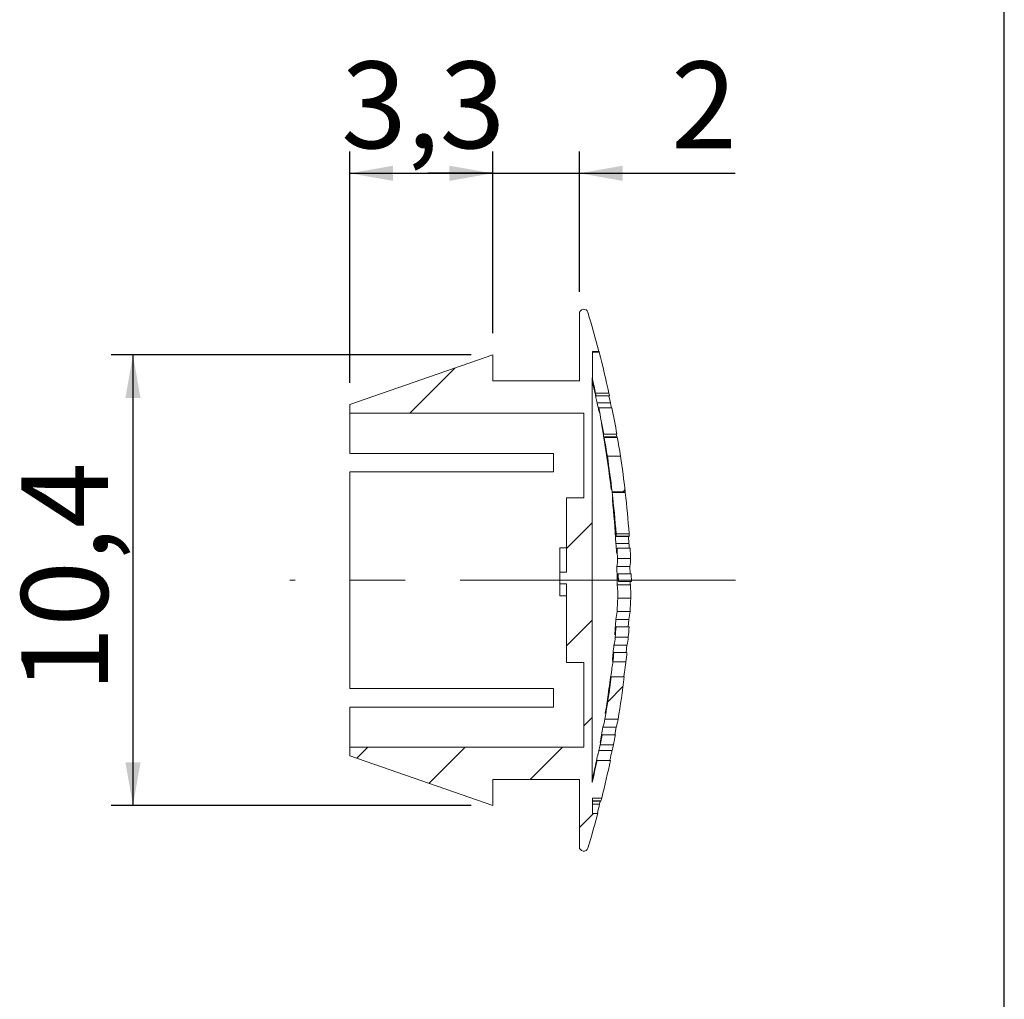
# Model space of a CAD drawing. Units: millimetres. Extents: x 10 to 4991, y -15 to 287.
# Drawn here: x 155 to 200, y 51 to 96 of the extents above; entities that cross this region are included whole.
import ezdxf

# ---------------------------------------------------------------- set-up
doc = ezdxf.new("R2010")
doc.units = ezdxf.units.MM
doc.linetypes.add('CENTERX2', pattern=[20.319999999999997, 12.7, -2.54, 2.54, -2.54])
doc.layers.add('8_-_PORTA_E_JANELA_(GENERICO)', color=7, linetype='Continuous')
doc.layers.add('LAYOUT_', color=7, linetype='Continuous', lineweight=30)
doc.styles.add('SLDTEXTSTYLE1', font='TXT', dxfattribs={"width": 0.75})
doc.dimstyles.new('SLDDIMSTYLE0', dxfattribs={"dimtxt": 4, "dimasz": 2, "dimexe": 0, "dimexo": 0.0625, "dimgap": 1, "dimtad": 1, "dimdec": 1, "dimlfac": 0.5, "dimrnd": 1e-09, "dimzin": 12, "dimdsep": 46, "dimtxsty": 'SLDTEXTSTYLE1', "dimsah": 1, "dimcen": 0.09, "dimadec": 0, "dimazin": 3, "dimtfac": 1, "dimtdec": 1, "dimtofl": 0, "dimtmove": 0, "dimatfit": 3, "dimfxl": 1, "dimfrac": 2, "dimtolj": 1, "dimtzin": 12, "dimarcsym": 0})
doc.dimstyles.new('SLDDIMSTYLE1', dxfattribs={"dimtxt": 4, "dimasz": 2, "dimexe": 0, "dimexo": 0.0625, "dimgap": 1, "dimtad": 1, "dimdec": 1, "dimlfac": 0.5, "dimrnd": 1e-09, "dimzin": 12, "dimdsep": 46, "dimtxsty": 'SLDTEXTSTYLE1', "dimsah": 1, "dimcen": 0.09, "dimadec": 0, "dimazin": 3, "dimtfac": 1, "dimtdec": 1, "dimtmove": 0, "dimatfit": 0, "dimfxl": 1, "dimfrac": 2, "dimtolj": 1, "dimtzin": 12, "dimarcsym": 0})
pattern_1 = [(45, (0, 0), (-13.47038418160373, 13.47038418160373), []), (45, (4.49013, 0), (-13.47038418160373, 13.47038418160373), []), (45, (8.98026, 0), (-13.47038418160373, 13.47038418160373), []), (45, (13.4704, 0), (-13.47038418160373, 13.47038418160373), [])]

# ---------------------------------------------------------------- blocks, each defined once
blk = doc.blocks.new('_D_6')
at = {"layer": '8_-_PORTA_E_JANELA_(GENERICO)', "color": 7}
for p, q in [((169.7722813177, 79.6516594706), (169.7722813177, 90.323394168)), ((176.3722813177, 81.9516594706), (176.3722813177, 90.323394168)), ((169.7722813177, 89.323394168), (176.3722813177, 89.323394168))]:
    blk.add_line(p, q, dxfattribs=at)
for points in [[(169.7722813177, 89.323394168), (171.7722813177, 88.973394168), (171.7722813177, 89.673394168)], [(176.3722813177, 89.323394168), (174.3722813177, 89.673394168), (174.3722813177, 88.973394168)]]:
    blk.add_solid(points, dxfattribs=at)
at = {"layer": '8_-_PORTA_E_JANELA_(GENERICO)', "color": 7, "insert": (169.3778371214, 94.4796651271), "char_height": 4, "attachment_point": 1, "style": 'SLDTEXTSTYLE1'}
blk.add_mtext('3,3', dxfattribs=at)
blk = doc.blocks.new('_D_7')
at = {"layer": '8_-_PORTA_E_JANELA_(GENERICO)', "color": 7}
for p, q in [((176.3722813177, 81.9516594706), (176.3722813177, 90.323394168)), ((180.3722813177, 83.8516594706), (180.3722813177, 90.323394168)), ((176.3722813177, 89.323394168), (173.3722813177, 89.323394168)), ((176.3722813177, 89.323394168), (180.3722813177, 89.323394168)), ((180.3722813177, 89.323394168), (187.5636626103, 89.323394168))]:
    blk.add_line(p, q, dxfattribs=at)
for points in [[(176.3722813177, 89.323394168), (174.3722813177, 89.673394168), (174.3722813177, 88.973394168)], [(180.3722813177, 89.323394168), (182.3722813177, 88.973394168), (182.3722813177, 89.673394168)]]:
    blk.add_solid(points, dxfattribs=at)
at = {"layer": '8_-_PORTA_E_JANELA_(GENERICO)', "color": 7, "insert": (184.6081071601, 94.479665127), "char_height": 4, "attachment_point": 1, "style": 'SLDTEXTSTYLE1'}
blk.add_mtext('2', dxfattribs=at)
blk = doc.blocks.new('_D_8')
at = {"layer": '8_-_PORTA_E_JANELA_(GENERICO)', "color": 7}
for p, q in [((175.3722813177, 80.9516594706), (158.7722813177, 80.9516594706)), ((159.7722813177, 80.9516594706), (159.7722813177, 60.1516594706)), ((175.3722813177, 60.1516594706), (158.7722813177, 60.1516594706))]:
    blk.add_line(p, q, dxfattribs=at)
for points in [[(159.7722813177, 80.9516594706), (159.4222813177, 78.9516594706), (160.1222813177, 78.9516594706)], [(159.7722813177, 60.1516594706), (160.1222813177, 62.1516594706), (159.4222813177, 62.1516594706)]]:
    blk.add_solid(points, dxfattribs=at)
at = {"layer": '8_-_PORTA_E_JANELA_(GENERICO)', "color": 7, "insert": (154.6160103586, 65.3794375492), "char_height": 4, "attachment_point": 1, "rotation": 90.0000000000002, "style": 'SLDTEXTSTYLE1'}
blk.add_mtext('10,4', dxfattribs=at)

msp = doc.modelspace()

# ---------------------------------------------------------------- hatches: boundary and pattern name
at = {"linetype": 'Continuous', "lineweight": 0}
h = msp.add_hatch(dxfattribs=at)
h.set_pattern_fill('ANSI34', style=0)
h.set_pattern_definition(pattern_1)
edge = h.paths.add_edge_path(flags=0)
edge.add_arc((136.3877193103019, 71.74849169959292), 45.79999999999983, 346.70107183064613, 348.0172099193781, ccw=False)
edge.add_line((180.9595087775692, 61.21304753783199), (180.9595087775693, 79.89027140343184))
edge.add_arc((136.3877193103019, 69.35482724167127), 45.79999999999983, 13.229287133950095, 13.298928169352621, ccw=False)
edge.add_line((180.9722813176737, 79.83608816823921), (180.9722813176737, 81.1071714038894))
edge.add_line((180.9722813176737, 81.1071714038894), (181.2747152745316, 81.10717140388941))
edge.add_arc((136.3877193103019, 69.35482724167129), 46.39999999999998, 14.67188517369649, 16.98607183546255)
edge.add_arc((180.5722813176737, 82.85165947063193), 0.2000000000000042, 16.98607183546497, 180)
edge.add_line((180.3722813176737, 82.85165947063193), (180.3722813176737, 79.75165947063192))
edge.add_line((180.3722813176737, 79.75165947063192), (176.3722813176737, 79.75165947063194))
edge.add_line((176.3722813176737, 79.75165947063194), (176.3722813176737, 80.95165947063195))
edge.add_line((176.3722813176737, 80.95165947063195), (169.7722813176737, 78.65165947063197))
edge.add_line((169.7722813176737, 78.65165947063197), (169.7722813176737, 78.25165947063196))
edge.add_line((169.7722813176737, 78.25165947063196), (180.5722813176737, 78.25165947063192))
edge.add_line((180.5722813176737, 78.25165947063192), (180.5722813176737, 74.35165947063193))
edge.add_line((180.5722813176737, 74.35165947063193), (179.7722813176737, 74.35165947063193))
edge.add_line((179.7722813176737, 74.35165947063193), (179.7722813176737, 70.91849664979783))
edge.add_line((179.7722813176737, 70.91849664979783), (179.4722813176737, 70.91849664979783))
edge.add_line((179.4722813176737, 70.91849664979783), (179.4722813176737, 70.37999063767973))
edge.add_line((179.4722813176737, 70.37999063767973), (179.7722813176736, 70.37999063767973))
edge.add_line((179.7722813176736, 70.37999063767973), (179.7722813176736, 66.75165947063192))
edge.add_line((179.7722813176736, 66.75165947063192), (180.5722813176736, 66.75165947063192))
edge.add_line((180.5722813176736, 66.75165947063192), (180.5722813176736, 62.85165947063193))
edge.add_line((180.5722813176736, 62.85165947063193), (169.7722813176736, 62.85165947063197))
edge.add_line((169.7722813176736, 62.85165947063197), (169.7722813176736, 62.45165947063197))
edge.add_line((169.7722813176736, 62.45165947063197), (176.3722813176736, 60.15165947063194))
edge.add_line((176.3722813176736, 60.15165947063194), (176.3722813176736, 61.35165947063194))
edge.add_line((176.3722813176736, 61.35165947063194), (180.3722813176736, 61.35165947063192))
edge.add_line((180.3722813176736, 61.35165947063192), (180.3722813176736, 58.25165947063193))
edge.add_arc((180.5722813176736, 58.25165947063192), 0.2000000000000042, 179.999999999998, 343.0139281645339)
edge.add_arc((136.3877193103019, 71.7484916995929), 46.39999999999998, 343.0139281645378, 345.069156942268)
edge.add_line((181.2211403036131, 59.79339395693462), (180.9722813176736, 59.79339395693461))
edge.add_line((180.9722813176736, 59.79339395693461), (180.9722813176736, 60.50364699162103))
edge.add_line((180.9722813176736, 60.50364699162103), (181.4045324748695, 60.50364699162102))
edge.add_arc((136.3877193103019, 71.7484916995929), 46.39999999999998, 345.9749676853345, 348.1744135799021)
edge.add_line((181.8029243144132, 62.23959300234405), (181.1897376305232, 62.23959300234404))
h = msp.add_hatch(dxfattribs=at)
h.set_pattern_fill('ANSI34', style=0)
h.set_pattern_definition(pattern_1)
edge = h.paths.add_edge_path(flags=0)
edge.add_line((181.4942061231022, 77.2949057933389), (182.1033091303331, 77.29490579333896))
edge.add_arc((136.3877193103019, 69.35482724167129), 46.39999999999998, 9.853083154488802, 11.37096655683562)
edge.add_line((181.8769433385079, 78.50307829374049), (181.2647680400066, 78.50307829374051))
edge.add_arc((136.3877193103019, 69.35482724167127), 45.79999999999983, 9.983476398869584, 11.521958422905925, ccw=False)
h = msp.add_hatch(dxfattribs=at)
h.set_pattern_fill('ANSI34', style=0)
h.set_pattern_definition(pattern_1)
edge = h.paths.add_edge_path(flags=0)
edge.add_line((181.8831692109058, 74.62778071592247), (182.4871332074262, 74.62778071592246))
edge.add_arc((136.3877193103019, 69.35482724167129), 46.39999999999998, 6.525259984139002, 8.567509345915642)
edge.add_line((182.2699425876283, 76.26724990883781), (181.6630814057112, 76.26724990883774))
edge.add_arc((136.3877193103019, 69.35482724167127), 45.79999999999983, 6.611122641636484, 8.680608433192674, ccw=False)
h = msp.add_hatch(dxfattribs=at)
h.set_pattern_fill('ANSI34', style=0)
h.set_pattern_definition(pattern_1)
edge = h.paths.add_edge_path(flags=0)
edge.add_line((182.1352632961134, 71.54622388906814), (182.7359423693773, 71.54622388906812))
edge.add_arc((136.3877193103019, 69.35482724167129), 46.39999999999998, 2.706993589666719, 3.297389693142951)
edge.add_line((182.710901238409, 72.02368768303764), (182.1098931862725, 72.02368768303765))
edge.add_arc((136.3877193103019, 69.35482724167127), 45.79999999999983, 2.7424833197680982, 3.340635636003526, ccw=False)
h = msp.add_hatch(dxfattribs=at)
h.set_pattern_fill('ANSI34', style=0)
h.set_pattern_definition(pattern_1)
edge = h.paths.add_edge_path(flags=0)
edge.add_line((182.1704790614981, 70.49194501751872), (182.7707020780778, 70.49194501751876))
edge.add_arc((136.3877193103019, 71.7484916995929), 46.39999999999998, 358.4481977517466, 358.5219603090085)
edge.add_arc((136.3877193103019, 69.35482724167129), 46.39999999999998, 1.478039690991773, 1.834740065030107)
edge.add_line((182.763931487331, 70.84040595420782), (182.1636196934602, 70.84040595420784))
edge.add_arc((136.3877193103019, 69.35482724167127), 45.79999999999983, 1.4974070374889834, 1.8587843424339212, ccw=False)
edge.add_arc((136.3877193103019, 71.74849169959292), 45.79999999999983, 358.4278633941883, 358.50259296250965, ccw=False)
h = msp.add_hatch(dxfattribs=at)
h.set_pattern_fill('ANSI34', style=0)
h.set_pattern_definition(pattern_1)
edge = h.paths.add_edge_path(flags=0)
edge.add_line((182.1113407133925, 69.10454658162713), (182.7123299855486, 69.10454658162712))
edge.add_arc((136.3877193103019, 71.7484916995929), 46.39999999999998, 356.7334268606371, 357.4913292621297)
edge.add_line((182.743249972194, 69.71753698459351), (182.142666834538, 69.71753698459348))
edge.add_arc((136.3877193103019, 71.74849169959292), 45.79999999999983, 356.6905859819253, 357.45844314705795, ccw=False)
h = msp.add_hatch(dxfattribs=at)
h.set_pattern_fill('ANSI34', style=0)
h.set_pattern_definition(pattern_1)
edge = h.paths.add_edge_path(flags=0)
edge.add_line((182.0274950001591, 67.92084555875151), (182.6295739986737, 67.9208455587515))
edge.add_arc((136.3877193103019, 71.7484916995929), 46.39999999999998, 355.2681580689139, 355.8546569213557)
edge.add_line((182.6663317373878, 68.39438498936993), (182.0647372534253, 68.39438498936995))
edge.add_arc((136.3877193103019, 71.74849169959292), 45.79999999999983, 355.20602475482906, 355.80025428324785, ccw=False)
h = msp.add_hatch(dxfattribs=at)
h.set_pattern_fill('ANSI34', style=0)
h.set_pattern_definition(pattern_1)
edge = h.paths.add_edge_path(flags=0)
edge.add_line((181.918027665812, 66.78552675390306), (182.5215353127512, 66.78552675390304))
edge.add_arc((136.3877193103019, 71.7484916995929), 46.39999999999998, 353.8598716550527, 354.387808659079)
edge.add_line((182.5653061932633, 67.21081942554599), (181.9623781717057, 67.210819425546))
edge.add_arc((136.3877193103019, 71.74849169959292), 45.79999999999983, 353.77911779280356, 354.3140457750319, ccw=False)
h = msp.add_hatch(dxfattribs=at)
h.set_pattern_fill('ANSI34', style=0)
h.set_pattern_definition(pattern_1)
edge = h.paths.add_edge_path(flags=0)
edge.add_line((181.5501852089364, 64.1332652450048), (182.158543271045, 64.13326524500478))
edge.add_arc((136.3877193103019, 71.7484916995929), 46.39999999999998, 350.5538095224704, 353.0006370995661)
edge.add_line((182.4419236213817, 66.09426626428213), (181.8373588548205, 66.09426626428213))
edge.add_arc((136.3877193103019, 71.74849169959292), 45.79999999999983, 350.42890400925387, 352.9084743730351, ccw=False)
h = msp.add_hatch(dxfattribs=at)
h.set_pattern_fill('ANSI34', style=0)
h.set_pattern_definition(pattern_1)
edge = h.paths.add_edge_path(flags=0)
edge.add_line((181.3345831655042, 62.94966055097488), (181.9458203508205, 62.94966055097485))
edge.add_arc((136.3877193103019, 71.7484916995929), 46.39999999999998, 349.0688088553752, 349.6636963437107)
edge.add_line((182.0347191411419, 63.4231444730029), (181.4246884973674, 63.42314447300293))
edge.add_arc((136.3877193103019, 71.74849169959292), 45.79999999999983, 348.92380672324634, 349.5267679244561, ccw=False)

# ---------------------------------------------------------------- linework, layer by layer
at = {"color": 7, "linetype": 'Continuous', "lineweight": 15}
for p, q in [((180.3722813177, 82.8516600799), (180.3722813177, 79.7516592731)), ((176.3722811277, 80.9516597341), (169.7722816291, 78.6516594542)), ((176.3722811277, 79.7516592731), (176.3722811277, 80.9516597341)), ((180.9722813462, 81.107171727), (181.2747152556, 81.107171727)), ((180.9722813462, 81.107171727), (180.9722813462, 79.8360879718)), ((181.2842511256, 81.0696142751), (180.9722813462, 81.0696142751)), ((180.3722813177, 79.7516592731), (176.3722811277, 79.7516592731)), ((180.9595087809, 79.8902716968), (180.9595087809, 61.2130472444)), ((180.9722813462, 79.8360879718), (180.9722813462, 79.8348696644)), ((180.9722813462, 79.7908061221), (180.9722813462, 79.7217379741)), ((181.736105905, 79.1761341786), (181.1220033244, 79.1761341786)), ((169.7722816291, 78.6516594542), (169.7722816291, 78.2516595201)), ((181.1432264779, 79.0494924477), (181.7572046687, 79.0494924477)), ((181.7571770782, 79.0563449326), (181.1433635569, 79.0563449326)), ((181.8041125928, 78.7298879563), (181.1909421497, 78.7298879563)), ((181.7307900321, 79.0494927769), (181.8041125928, 78.7298879563)), ((181.7571770782, 79.0563449326), (181.7572046687, 79.0518253416)), ((169.7722816291, 78.2516595201), (180.5722813126, 78.2516595201)), ((169.7722816291, 78.2516595201), (169.7722816291, 76.404090924)), ((180.5722813126, 78.2516595201), (180.5722813126, 74.3516595036)), ((181.8769432987, 78.5030779838), (181.264768032, 78.5030779838)), ((181.4942061585, 77.294905644), (182.1033091667, 77.294905644)), ((181.5133542671, 77.1232547009), (181.4965373753, 77.1232547009)), ((182.116933019, 77.1641361562), (181.508032457, 77.1641361562)), ((182.1223799755, 77.138273467), (181.5135343616, 77.138273467)), ((179.1722812607, 76.404090924), (169.7722816291, 76.404090924)), ((179.1722812607, 76.404090924), (179.1722812607, 75.5555627463)), ((182.2699425659, 76.267250232), (181.6630813676, 76.267250232)), ((169.7722816291, 75.5555627463), (169.7722816291, 65.547756195)), ((179.1722812607, 75.5555627463), (169.7722816291, 75.5555627463)), ((181.8831691901, 74.6277806303), (182.4871332767, 74.6277806303)), ((182.4910906992, 74.5902717462), (181.8871793487, 74.5902717462)), ((179.7722812892, 74.3516595036), (179.7722812892, 70.9184966674)), ((180.5722813126, 74.3516595036), (179.7722812892, 74.3516595036)), ((181.909350996, 74.2653561757), (181.8933726438, 74.2653561757)), ((182.6605811632, 72.250545592), (182.0589109241, 72.250545592)), ((182.6668303377, 72.6967916496), (182.0652425206, 72.6967916496)), ((182.0663801311, 72.5701502891), (182.6679786584, 72.5701502891)), ((182.6689432758, 72.5770026505), (182.0673831655, 72.5770026505)), ((182.6384971767, 72.570150248), (182.6605811632, 72.250545592)), ((182.6689432758, 72.5770026505), (182.6679786584, 72.5726648179)), ((179.4722813331, 72.0496713865), (179.7722812892, 72.0496713865)), ((179.4722813331, 72.0496713865), (179.4722813331, 70.9184966674)), ((182.7109012204, 72.0236877103), (182.1098931516, 72.0236877103)), ((182.1352633099, 71.5462239266), (182.735942389, 71.5462239266)), ((179.4722813331, 70.3799906336), (179.4722813331, 70.9184966674)), ((179.7722812892, 70.9184966674), (179.4722813331, 70.9184966674)), ((182.7042667112, 71.1877917334), (182.1031715638, 71.1877917334)), ((182.7042667112, 71.1877917334), (182.7098111073, 70.8404059657)), ((182.1579601067, 70.7433804219), (182.1103576488, 70.7433804219)), ((182.7639314263, 70.8404059452), (182.1636196376, 70.8404059452)), ((182.1704790612, 70.4919450161), (182.7707021414, 70.4919450161)), ((179.4722813331, 70.3799906336), (179.7722812892, 70.3799906336)), ((179.4722813331, 70.3799906336), (179.4722813331, 69.8318161581)), ((179.7722812892, 70.3799906336), (179.7722812892, 66.7516594377)), ((182.7246610458, 70.3349123463), (182.12383377, 70.3349123463)), ((179.4722813331, 69.8318161581), (179.7722812892, 69.8318161581)), ((182.7432500115, 69.717536954), (182.1426668587, 69.717536954)), ((182.1113406597, 69.1045466038), (182.7123298692, 69.1045466038)), ((182.6542507308, 68.7418317722), (182.0524970219, 68.7418317722)), ((182.6542507308, 68.7418317722), (182.6305362313, 68.3943850069)), ((182.6663318473, 68.394385048), (182.0647372781, 68.394385048)), ((182.0274949689, 67.9208456133), (182.6295739422, 67.9208456133)), ((182.5666833586, 67.5582116592), (181.9637734127, 67.5582116592)), ((182.5666833586, 67.5582116592), (182.5332130222, 67.2108194707)), ((182.5653061653, 67.2108193884), (181.9623781751, 67.2108193884)), ((179.7722812892, 66.7516594377), (180.5722813126, 66.7516594377)), ((180.5722813126, 66.7516594377), (180.5722813126, 62.8516594212)), ((181.9180276627, 66.7855267354), (182.5215354013, 66.7855267354)), ((182.4419236193, 66.0942663948), (181.8373588296, 66.0942663948)), ((179.1722812607, 65.547756195), (169.7722816291, 65.547756195)), ((179.1722812607, 65.547756195), (179.1722812607, 64.6992280172)), ((181.7142059711, 65.2562326177), (181.6968030446, 65.2562326177)), ((169.7722816291, 64.6992280172), (169.7722816291, 62.8516594212)), ((179.1722812607, 64.6992280172), (169.7722816291, 64.6992280172)), ((181.5501851645, 64.1332654005), (182.158543231, 64.1332654005)), ((182.0696051848, 63.7703517296), (181.4600467599, 63.7703517296)), ((182.0696051848, 63.7703517296), (182.0063609314, 63.4231443452)), ((182.0347191217, 63.4231443452), (181.4246885163, 63.4231443452)), ((169.7722816291, 62.8516594212), (169.7722816291, 62.451659487)), ((180.5722813126, 62.8516594212), (169.7722816291, 62.8516594212)), ((181.3345831736, 62.9496607221), (181.9458203074, 62.9496607221)), ((169.7722816291, 62.451659487), (176.3722811277, 60.1516592071)), ((181.8847756051, 62.7017058733), (181.2727071495, 62.7017058733)), ((181.1568663955, 62.1076226652), (181.1345161089, 62.1076226652)), ((181.8029243416, 62.2395930089), (181.1897376586, 62.2395930089)), ((176.3722811277, 61.3516596681), (180.3722813177, 61.3516596681)), ((176.3722811277, 60.1516592071), (176.3722811277, 61.3516596681)), ((180.3722813177, 61.3516596681), (180.3722813177, 58.2516588614)), ((180.9722813462, 61.3124917457), (180.9722813462, 61.3820890342)), ((180.9722813462, 60.5036472954), (181.4045324839, 60.5036472954)), ((180.9722813462, 59.7933938726), (180.9722813462, 60.5036472954)), ((181.3673396512, 60.3698409295), (180.9722813462, 60.3698409295)), ((180.9722813462, 60.3606976976), (181.3647125066, 60.3606976976)), ((181.3048249144, 60.213768186), (180.9722813462, 60.213768186)), ((181.3392422312, 60.3606973683), (181.3048249144, 60.213768186)), ((181.3673396512, 60.3698409295), (181.3647125066, 60.3637362219)), ((181.2211402842, 59.7933938726), (180.9722813462, 59.7933938726))]:
    msp.add_line(p, q, dxfattribs=at)
for centre, radius, start, end in [((180.5722813177, 82.8516594706), 0.1999999999999955, 16.9860718355, 180), ((136.3877193103, 69.3548272417), 46.39999999999998, 14.6718851737, 16.9860718355), ((136.3877193103, 69.3548272417), 45.79999999999986, 13.229287134, 13.2989281694), ((136.3877193103, 69.3548272417), 45.79999999999985, 9.9834763989, 11.5219584229), ((136.3877193103, 69.3548272417), 46.4, 9.8530831545, 11.3709665568), ((136.3877193103, 69.3548272417), 45.79999999999985, 6.6111226416, 8.6806084332), ((136.3877193103, 69.3548272417), 46.39999999999998, 6.5252599841, 8.5675093459), ((136.3877193103, 69.3548272417), 45.79999999999985, 2.7424833198, 3.340635636), ((136.3877193103, 69.3548272417), 46.40000000000039, 2.7069935897, 3.2973896931), ((136.3877193103, 69.3548272417), 45.79999999999984, 1.4974070375, 1.8587843424), ((136.3877193103, 71.7484916996), 45.79999999999983, 358.4278633942, 358.5025929625), ((136.3877193103, 69.3548272417), 46.4, 1.478039691, 1.834740065), ((136.3877193103, 71.7484916996), 46.40000000000035, 358.4481977517, 358.521960309), ((136.3877193103, 71.7484916996), 45.79999999999985, 356.6905859819, 357.4584431471), ((136.3877193103, 71.7484916996), 46.39999999999998, 356.7334268606, 357.4913292621), ((136.3877193103, 71.7484916996), 45.79999999999984, 355.2060247548, 355.8002542832), ((136.3877193103, 71.7484916996), 46.40000000000001, 355.2681580689, 355.8546569214), ((136.3877193103, 71.7484916996), 45.79999999999984, 353.7791177928, 354.314045775), ((136.3877193103, 71.7484916996), 46.40000000000116, 353.8598716551, 354.3878086591), ((136.3877193103, 71.7484916996), 45.79999999999986, 350.4289040093, 352.908474373), ((136.3877193103, 71.7484916996), 46.4, 350.5538095225, 353.0006370996), ((136.3877193103, 71.7484916996), 45.79999999999983, 348.9238067232, 349.5267679245), ((136.3877193103, 71.7484916996), 46.39999999999999, 349.0688088554, 349.6636963437), ((136.3877193103, 71.7484916996), 45.79999999999983, 346.7010718306, 348.0172099194), ((136.3877193103, 71.7484916996), 46.39999999999998, 345.9749676853, 348.1744135799), ((136.3877193103, 71.7484916996), 46.39999999999998, 343.0139281645, 345.0691569423), ((180.5722813177, 58.2516594706), 0.1999999999999975, 180, 343.0139281645)]:
    msp.add_arc(centre, radius, start, end, dxfattribs=at)
for points in [[(181.2747152745315, 81.10717140388941), (181.2779926502848, 81.09465376909439), (181.281171305879, 81.08213459471581), (181.2842511006578, 81.06961401640395)], [(181.2842511006578, 81.06961401640395), (181.4481124394397, 80.44161430905346), (181.5987307794865, 79.81045432862653), (181.7361058747378, 79.17613401640394)], [(181.1220032991788, 79.17613401640399), (181.0737167589052, 79.39607458923587), (181.0238067126104, 79.61566500136917), (180.9722813176737, 79.8348694247411)], [(180.9722813176737, 79.79080634651889), (181.0121009220054, 79.62059393438686), (181.0509452529718, 79.45015041416856), (181.0888102550974, 79.2794925466471)], [(181.1909421297057, 78.7298879211014), (181.1217419950801, 79.0612958134814), (181.0488444867675, 79.3919530840753), (180.9722813176737, 79.72173775875056)], [(181.1433635833854, 79.05634500678157), (181.1372767619849, 79.09628470586887), (181.1301549325069, 79.13621592740566), (181.1220032991788, 79.17613401640399)], [(181.7361058747377, 79.17613401640392), (181.7441471823045, 79.13621561610745), (181.7511726048124, 79.0962844362551), (181.7571770357234, 79.05634500678158)], [(181.2647680400066, 78.50307829374051), (181.2797021052576, 78.42981874170327), (181.2911362616015, 78.35651329095246), (181.2990361675563, 78.28316149112497)], [(181.4420235358999, 77.58113638443783), (181.4600061093963, 77.48577796743179), (181.4774019601845, 77.3903679160514), (181.4942061231022, 77.2949057933389)], [(181.8405893579898, 74.73853099073443), (181.7472315529718, 75.53651568274707), (181.6324109415322, 76.33140386481051), (181.4965374179297, 77.12325467372287)], [(181.6630814057112, 76.26724990883774), (181.6186813800638, 76.55806361266106), (181.5687773851088, 76.84839993889456), (181.5135343645332, 77.1382731936536)], [(181.5194259793863, 77.08643161177969), (181.6452112694047, 76.35108266652756), (181.7529140543186, 75.61309589702205), (181.8423950900368, 74.87245099073243)], [(182.1223799552515, 77.1382731936536), (182.1768898674219, 76.8483876125718), (182.2261316944272, 76.55805116342314), (182.2699425876283, 76.26724990883781)], [(181.8423950900368, 74.87245099073243), (181.8432147205032, 74.82781119452139), (181.842611760647, 74.78316853608771), (181.84058935799, 74.73853099073254)], [(181.8871793484498, 74.59027171104593), (181.8859551640691, 74.6027753888448), (181.8846182321791, 74.61527844844319), (181.8831692109058, 74.62778071592247)], [(182.0652425026368, 72.69679171104656), (182.01901429246, 73.32918609881241), (181.9596510614635, 73.96034526690764), (181.8871793484498, 74.59027171104593)], [(182.4871332074262, 74.62778071592246), (182.4885632467675, 74.61527842933735), (182.4898826643444, 74.60277537124708), (182.4910908113433, 74.59027171104593)], [(182.4910908113432, 74.59027171104593), (182.5626168434287, 73.96031328384855), (182.6212054439344, 73.32915409423418), (182.6668304187309, 72.69679171104592)], [(181.8933726773254, 74.26535622484658), (181.8960494986844, 74.30995766077899), (181.8972772706722, 74.35456559684656), (181.8970474534773, 74.39917171104588)], [(182.0589109670399, 72.25054561574217), (182.0205034647397, 72.92352713923839), (181.9644714552633, 73.59506062738649), (181.8933726773254, 74.26535622484658)], [(181.8970474534773, 74.39917171104588), (181.9556490236093, 73.86704673717963), (182.0048118769749, 73.33405393141355), (182.0440677662531, 72.80015024128912)], [(182.0673832117546, 72.57700270142357), (182.0680630974975, 72.61693240579784), (182.067342598176, 72.65686490878618), (182.0652425026369, 72.69679171104596)], [(182.6668304187309, 72.69679171104592), (182.6689032187119, 72.65686483472645), (182.6696143504044, 72.61693240490636), (182.6689433017836, 72.57700270142357)], [(182.1098931862725, 72.02368768303765), (182.1141696613579, 71.95042430275797), (182.1129060644861, 71.8771343689989), (182.1063744613138, 71.80381918576697)], [(182.1031715155596, 71.18779171121663), (182.1272050144308, 71.30720690799834), (182.1409901655504, 71.42666989970677), (182.1352632961134, 71.54622388906814)], [(182.7359423693769, 71.54622388906813), (182.7415903872709, 71.42676783646233), (182.7279865810452, 71.30719784488643), (182.704266788835, 71.18779171121663)], [(182.1103576230011, 70.74338041120525), (182.1092273397327, 70.8915325649207), (182.1067901455892, 71.03967944397402), (182.1031715155596, 71.18779171121662)], [(182.1238337132267, 70.33491236366679), (182.1167274054863, 70.41221650550793), (182.1116497518561, 70.57401430794486), (182.1103576230011, 70.74338041120521)], [(182.1636196934603, 70.84040595420785), (182.164853689068, 70.80238221333374), (182.1614244022095, 70.76434722328788), (182.1566933688066, 70.72633171121659)], [(182.1566933688066, 70.72633171121659), (182.162952863394, 70.64822272745305), (182.1726239516742, 70.57009491280584), (182.1704790614981, 70.49194501751873)], [(182.1426668345381, 69.7175369845935), (182.1517984628284, 69.92326149935023), (182.1427434074302, 70.12920811664127), (182.1238337132267, 70.3349123636668)], [(182.7246609516904, 70.3349123636668), (182.7433248995089, 70.12921422375733), (182.7522686691981, 69.92338425554206), (182.743249972194, 69.71753698459351)], [(182.0524970679146, 68.74183171104575), (182.0830578502783, 68.862671834646), (182.1043451240079, 68.98356688415093), (182.1113407133925, 69.10454658162715)], [(182.7123299855486, 69.10454658162713), (182.7054258472766, 68.98357904893315), (182.6844038877576, 68.86263128168065), (182.6542507088428, 68.74183171104575)], [(182.0033742954606, 68.03149171104575), (182.0218273550834, 68.26811877902136), (182.0382633445522, 68.50491340059378), (182.0524970679146, 68.74183171104575)], [(182.0647372534253, 68.39438498936995), (182.0558518237226, 68.27338110755313), (182.0345133408402, 68.15235491703196), (182.0033742954606, 68.03149171104576)], [(181.9637734379823, 67.55821171104577), (181.9955015508616, 67.67901205878053), (182.0173505094763, 67.79988550596302), (182.0274950001591, 67.92084555875152)], [(182.6295739986737, 67.9208455587515), (182.6195617675163, 67.79988763284767), (182.597997636182, 67.67901406934062), (182.5666832424785, 67.55821171104577)], [(181.8944277624992, 66.84787171104576), (181.9194764368114, 67.08445498591836), (181.9426105479769, 67.32124923696838), (181.9637734379823, 67.55821171104576)], [(181.9623781717057, 67.21081942554602), (181.9503237607938, 67.08974949543514), (181.9272901191442, 66.96877008582196), (181.8944277624992, 66.84787171104576)], [(181.5668451423697, 64.40191173574604), (181.6128811709768, 64.68625884547102), (181.6562090697461, 64.97105779182044), (181.6968029995601, 65.25623269885318)], [(181.6915850672582, 65.10194433847813), (181.6639401818875, 64.91304258518473), (181.6351063913685, 64.72431101629354), (181.6050888668998, 64.53577173574601)], [(181.6050888668998, 64.53577173574601), (181.5936470417319, 64.49113094590393), (181.5808916380915, 64.44650882826569), (181.5668451423697, 64.40191173574605)], [(181.4600467498027, 63.77035171104577), (181.4996244004934, 63.89121689064694), (181.5297691742895, 64.01218697188641), (181.5501852089364, 64.13326524500481)], [(182.1585432710451, 64.13326524500478), (182.1383990653495, 64.0121898051322), (182.1086556765997, 63.89121969561275), (182.0696052259862, 63.77035171104576)], [(181.328902296618, 63.06001171104575), (181.3744954901537, 63.2964372054245), (181.4182142319714, 63.53323192245587), (181.4600467498027, 63.77035171104576)], [(181.4246884973675, 63.42314447300293), (181.4022945164148, 63.30200153413272), (181.3702894541054, 63.18095807015087), (181.328902296618, 63.06001171104575)], [(181.2727071389173, 62.70170604892693), (181.2977495228973, 62.78431551717256), (181.3183949811261, 62.86696682643166), (181.3345831655042, 62.94966055097488)], [(181.9458203508206, 62.94966055097487), (181.9298495753592, 62.8669679535291), (181.9094814411432, 62.78431663956811), (181.8847756148032, 62.70170604892693)], [(180.9722813176737, 61.38208911926322), (181.028328351616, 61.62348497203258), (181.0824107666811, 61.86534542237211), (181.134516105433, 62.10762266319659)], [(181.1897376305232, 62.23959300234404), (181.1776363358189, 62.18257668065419), (181.1634344941327, 62.12558039031207), (181.1471476393122, 62.068603983183)], [(181.0771889170209, 61.77157129901829), (181.0430081276003, 61.61836667314553), (181.0080379473334, 61.46533603325016), (180.9722813176737, 61.31249151359176)], [(181.4045324748696, 60.50364699162102), (181.3933876981342, 60.45903078347522), (181.3809885374111, 60.41442882322163), (181.367339687713, 60.36984105753206)]]:
    msp.add_open_spline(points, degree=3, dxfattribs=at)
for points, knots in [([(181.0888102550974, 79.2794925466471), (181.0946011221387, 79.25339306256195), (181.1005485107164, 79.22695582272006), (181.1061683536812, 79.20233361973098), (181.1118298856306, 79.17752876490475), (181.1173165560343, 79.15387626270048), (181.1221569638352, 79.13341221668152), (181.1269526762852, 79.11313713154243), (181.1312491720034, 79.09542124422323), (181.1346565524589, 79.08187986075036), (181.137988429231, 79.06863853896473), (181.1405636963766, 79.05901779453352), (181.1421418898249, 79.05392772791464), (181.1436840541316, 79.04895386424349), (181.1443171440606, 79.04816774131923), (181.1439823662722, 79.05165769965394), (181.1438742777017, 79.0527844906799), (181.1436673325568, 79.05435190567127), (181.1433635833864, 79.05634500677716)], [2.860422175e-07, 2.860422175e-07, 2.860422175e-07, 2.860422175e-07, 4.03873065272e-05, 4.03873065272e-05, 4.03873065272e-05, 8.07958887697e-05, 8.07958887697e-05, 8.07958887697e-05, 0.0001208385516897, 0.0001208385516897, 0.0001208385516897, 0.0001599857046573, 0.0001599857046573, 0.0001599857046573, 0.0001982224452594, 0.0001982224452594, 0.0001982224452594, 0.0002104066813668, 0.0002104066813668, 0.0002104066813668, 0.0002104066813668]), ([(181.2990361675563, 78.28316149112496), (181.3027338748372, 78.24882772995896), (181.2918119449736, 78.28253287710575), (181.2500513689548, 78.45515632905013), (181.2199519850044, 78.59095618267459), (181.1909421297056, 78.72988792110051)], [0, 0, 0, 0, 0.5, 0.5, 1, 1, 1, 1]), ([(181.8041125927866, 78.72988795633547), (181.8152096363677, 78.6764434299432), (181.8321601490455, 78.59480798212822), (181.8473479489715, 78.52662405996496), (181.8525927058235, 78.50307831306888)], [0, 0, 0, 0, 0.6546730350935159, 1, 1, 1, 1]), ([(181.4965374179297, 77.12325467372287), (181.4729426511005, 77.26076148670894), (181.4507309533981, 77.39561406139305), (181.4152022492255, 77.62193069326958), (181.4021096540885, 77.71215764491595), (181.3903053357003, 77.81149352441233), (181.3915249038938, 77.8212959223719), (181.4077675829107, 77.75699409699689), (181.4226427172791, 77.68390961861309), (181.4420235358999, 77.58113638443785)], [0, 0, 0, 0, 0.2500000000000006, 0.2500000000000006, 0.5000000000000004, 0.5000000000000004, 0.7500000000000002, 0.7500000000000002, 1, 1, 1, 1]), ([(182.0772327166796, 77.29490597327872), (182.083997307306, 77.25313265657383), (182.0909618664755, 77.21012447589185), (182.098500706843, 77.1654194122748), (182.0987171643228, 77.1641358268783)], [0, 0, 0, 0, 0.9712876955617317, 1, 1, 1, 1]), ([(181.5135343645332, 77.1382731936536), (181.5123251598509, 77.14461817792986), (181.511237734401, 77.15010325970599), (181.5103609788811, 77.15427574710607), (181.5094702895943, 77.15851454542765), (181.5087729962198, 77.16151218312237), (181.5083304422488, 77.16299958446326), (181.5078922904564, 77.16447219030641), (181.5076917409793, 77.16450480970933), (181.5077465386334, 77.16308937639404), (181.507800879858, 77.1616857327367), (181.5081076760932, 77.15882029352443), (181.5086403067568, 77.15473734627687), (181.5091733401841, 77.15065131159373), (181.5099467984302, 77.1452361726536), (181.5108954442031, 77.13894539842816), (181.5118530281088, 77.13259535257804), (181.5130148094842, 77.12518243848852), (181.5142852564843, 77.11731404009858), (181.5155734975933, 77.10933543550694), (181.5170083154941, 77.10067257533092), (181.5184731184835, 77.0920282763849), (181.5187886851487, 77.09016601053014), (181.5191067071626, 77.0882980978598), (181.5194259793862, 77.08643161177982)], [1.99597272e-07, 1.99597272e-07, 1.99597272e-07, 1.99597272e-07, 1.31043600937e-05, 1.31043600937e-05, 1.31043600937e-05, 2.62179711876e-05, 2.62179711876e-05, 2.62179711876e-05, 3.91994106581e-05, 3.91994106581e-05, 3.91994106581e-05, 5.20693081233e-05, 5.20693081233e-05, 5.20693081233e-05, 6.49468215233e-05, 6.49468215233e-05, 6.49468215233e-05, 7.79456456945e-05, 7.79456456945e-05, 7.79456456945e-05, 9.11285798127e-05, 9.11285798127e-05, 9.11285798127e-05, 9.39315869792e-05, 9.39315869792e-05, 9.39315869792e-05, 9.39315869792e-05]), ([(182.116933018975, 77.16316085173422), (182.116952629836, 77.16342573919471), (182.1170288450558, 77.16445519200856), (182.1186510055929, 77.15736066136868), (182.1207640044821, 77.14683382366783), (182.1221637315142, 77.13941898590649), (182.122379975468, 77.1382734669608)], [0, 0, 0, 0, 0.1365833306315846, 0.5308144590277597, 0.9275154840162849, 1, 1, 1, 1]), ([(182.0440677662531, 72.80015024128912), (182.0459526481705, 72.774514714248), (182.0479708473369, 72.74853882982707), (182.0499597078322, 72.724343180485), (182.0519629923942, 72.69997205394779), (182.0539917084838, 72.67673700585442), (182.0558765289392, 72.65656459989489), (182.0577612292422, 72.63639347987335), (182.0595540402651, 72.61872729452611), (182.061100786983, 72.6050426305367), (182.0626446368629, 72.59138359598863), (182.06398575293, 72.58131381021343), (182.0650053847922, 72.5756839094331), (182.0660219602958, 72.57007088434716), (182.0667467356407, 72.56871649225228), (182.0671142209971, 72.57174203792287), (182.0672530097709, 72.57288470052518), (182.0673430723039, 72.57464531056705), (182.0673832117553, 72.57700270141568)], [2.799816454e-07, 2.799816454e-07, 2.799816454e-07, 2.799816454e-07, 3.88370441463e-05, 3.88370441463e-05, 3.88370441463e-05, 7.76737960288e-05, 7.76737960288e-05, 7.76737960288e-05, 0.0001165094647096, 0.0001165094647096, 0.0001165094647096, 0.0001552725867947, 0.0001552725867947, 0.0001552725867947, 0.000193918224537, 0.000193918224537, 0.000193918224537, 0.0002083352652053, 0.0002083352652053, 0.0002083352652053, 0.0002083352652053]), ([(182.1063744613138, 71.80381918576697), (182.1033435025072, 71.76979763019847), (182.0955502353727, 71.80228562998151), (182.0772585558243, 71.9731220063718), (182.0669277932118, 72.11007368792028), (182.0589109670397, 72.25054561574174)], [0, 0, 0, 0, 0.5000000000000004, 0.5000000000000004, 1, 1, 1, 1]), ([(182.6605811632053, 72.25054559200093), (182.6636556630548, 72.19803632089338), (182.6684358600865, 72.1163955096508), (182.6739147469244, 72.04806854936486), (182.6758697545901, 72.02368773350109)], [0, 0, 0, 0, 0.6431742936942435, 1, 1, 1, 1]), ([(182.7164842664078, 70.49194500071287), (182.7168167028029, 70.48009206906069), (182.7184356203175, 70.42236999369909), (182.7214971248377, 70.37248957392954), (182.7241256175021, 70.34127151604143), (182.7246610457823, 70.3349123462883)], [0, 0, 0, 0, 0.1706540807883388, 0.8310608717800115, 1, 1, 1, 1]), ([(181.69680299956, 65.25623269885318), (181.7245316809213, 65.4510284273176), (181.751841117147, 65.64178290041608), (181.8038083100978, 66.00216009595606), (181.8278778833943, 66.16765429799915), (181.8690630383239, 66.44914230568388), (181.8861385147143, 66.56489856094291), (181.9100150209943, 66.72759214932631), (181.9169373086625, 66.77552380248588), (181.918027665812, 66.78552675390306)], [0, 0, 0, 0, 0.25, 0.25, 0.5, 0.5, 0.75, 0.75, 1, 1, 1, 1]), ([(182.5215354013071, 66.78552673535901), (182.5212048506726, 66.78278894685302), (182.5201278217989, 66.77386844583542), (182.5139555680713, 66.72998559646103), (182.5005550552995, 66.6372334171827), (182.4813763210383, 66.50524209513586), (182.457131699385, 66.33784216279902), (182.4368696114881, 66.19756100848595), (182.4242412126268, 66.10930419926802), (182.4220894752816, 66.09426623012811)], [0, 0, 0, 0, 0.0773555040294512, 0.25204644219305, 0.4317820688927965, 0.6069177301039819, 0.7870484744502794, 0.9637154515567368, 1, 1, 1, 1]), ([(181.8373588548205, 66.09426626428214), (181.834897556709, 66.0744819254267), (181.8177026530727, 65.9582803271312), (181.7636811961391, 65.59286244854775), (181.7279232870512, 65.35024898284307), (181.6915850672582, 65.1019443384782)], [0, 0, 0, 0, 0.5, 0.5, 1, 1, 1, 1]), ([(181.134516105433, 62.10762266319659), (181.1636597901224, 62.24313375828063), (181.1930435910487, 62.37498305233129), (181.2429839843598, 62.58967971428371), (181.2625394861285, 62.66816513721272), (181.2727071389173, 62.70170604892693)], [0, 0, 0, 0, 0.5, 0.5, 1, 1, 1, 1]), ([(181.8847756051273, 62.70170587326242), (181.8784619667132, 62.67864521631753), (181.8658244441044, 62.6324864795636), (181.8316240929151, 62.48684635120101), (181.8004648022486, 62.34904659545317), (181.781410883427, 62.2604350711274), (181.776929265894, 62.23959300893755)], [0, 0, 0, 0, 0.3001237723271917, 0.6007345859032691, 0.9060899284356257, 1, 1, 1, 1]), ([(181.1471476393122, 62.068603983183), (181.1447921691361, 62.06036382698246), (181.1411707286374, 62.04639142922659), (181.1366070665104, 62.02794653180752), (181.132025837777, 62.00943063565041), (181.1263732798315, 61.98591663468827), (181.1201227600449, 61.95937916307505), (181.1137665177414, 61.932392831465), (181.1066224440486, 61.9015608706497), (181.0992666118379, 61.86937211193494), (181.0921033823564, 61.8380261732572), (181.0845588540953, 61.8046047213392), (181.0771889170209, 61.77157129901829)], [2.30539346e-07, 2.30539346e-07, 2.30539346e-07, 2.30539346e-07, 5.13002240463e-05, 5.13002240463e-05, 5.13002240463e-05, 0.000102542672267, 0.000102542672267, 0.000102542672267, 0.0001546548969253, 0.0001546548969253, 0.0001546548969253, 0.0002053639182469, 0.0002053639182469, 0.0002053639182469, 0.0002053639182469]), ([(181.3048249143921, 60.21376818604124), (181.287219158494, 60.14448651093768), (181.2519494294053, 60.00569406567954), (181.215520731997, 59.85758808902219), (181.2029378969052, 59.80295162990477), (181.2007368109934, 59.79339420190456)], [0, 0, 0, 0, 0.4512589089485341, 0.904010004432997, 1, 1, 1, 1])]:
    msp.add_open_spline(points, degree=3, knots=knots, dxfattribs=at)
at = {"layer": '8_-_PORTA_E_JANELA_(GENERICO)', "color": 7, "linetype": 'CENTERX2', "lineweight": 0}
msp.add_line((187.5716807303, 70.5516594706), (167.0118176195, 70.5516594706), dxfattribs=at)
at = {"layer": 'LAYOUT_', "color": 7, "lineweight": 30}
msp.add_line((199.981196913, 12.9985938959), (199.981196913, 283.9985938959), dxfattribs=at)

# ---------------------------------------------------------------- dimensions: what is measured, and where the dimension line sits
at = {"layer": '8_-_PORTA_E_JANELA_(GENERICO)', "color": 7}
for base, p1, p2, dimstyle, picture, middle in [((176.3722813177, 89.323394168), (169.7722813177, 78.6516594706), (176.3722813177, 80.9516594706), 'SLDDIMSTYLE0', '_D_6', (173.0722813177, 89.323394168)), ((180.3722813177, 89.323394168), (176.3722813177, 80.9516594706), (180.3722813177, 82.8516594706), 'SLDDIMSTYLE1', '_D_7', (186.0858848852, 89.323394168))]:
    dim = msp.add_linear_dim(base=base, p1=p1, p2=p2, dimstyle=dimstyle, dxfattribs=at)
    dim.commit()
    dim.dimension.update_dxf_attribs({"geometry": picture, "text_midpoint": middle, "dimtype": 160})
dim = msp.add_linear_dim(base=(159.7722813177, 60.1516594706), p1=(176.3722813177, 80.9516594706), p2=(176.3722813177, 60.1516594706), angle=90, dimstyle='SLDDIMSTYLE0', dxfattribs=at)
dim.commit()
dim.dimension.update_dxf_attribs({"geometry": '_D_8', "text_midpoint": (159.7722813177, 70.5516594706), "dimtype": 160})

doc.saveas('drawing.dxf')
